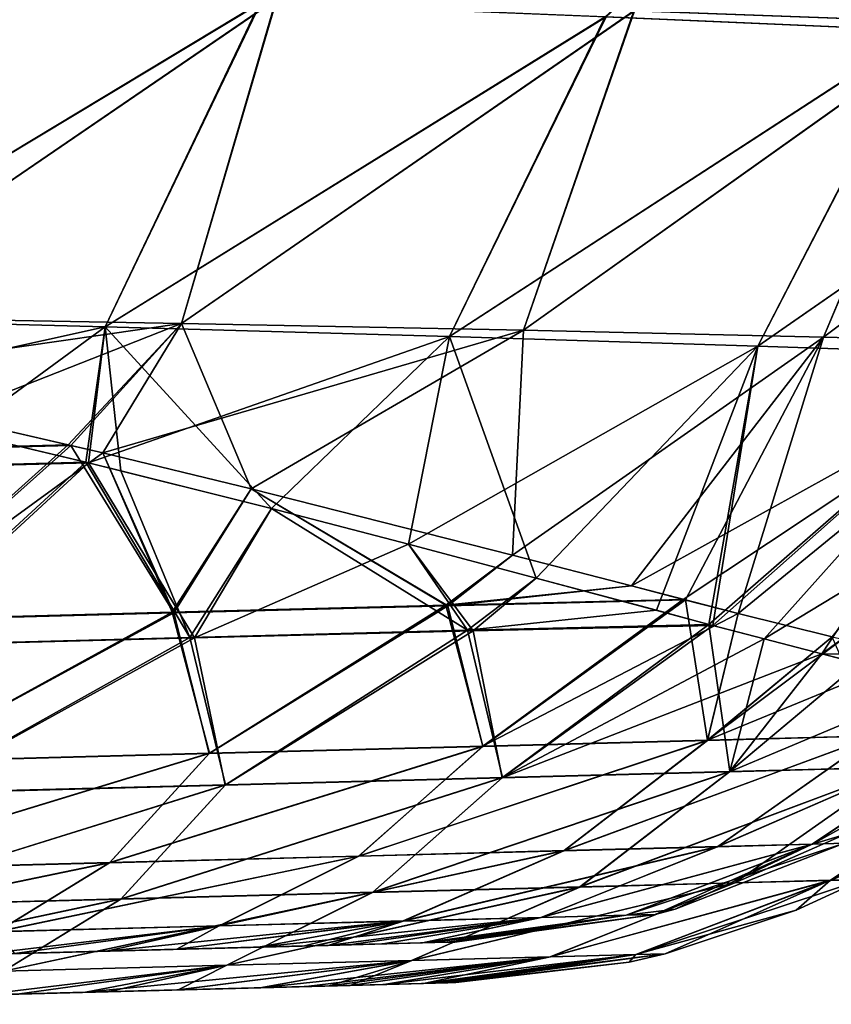
# Model space of a CAD drawing. Units: millimetres. Extents: x -858 to 848, y -550 to 0.
# Drawn here: x 451 to 531, y -370 to -273 of the extents above; entities that cross this region are included whole.
import ezdxf

# ---------------------------------------------------------------- set-up
doc = ezdxf.new("R2010")
doc.units = ezdxf.units.MM
doc.header["$LTSCALE"] = 65.185185
for name, color, linetype in [('1', 7, 'CONTINUOUS'), ('107', 7, 'CONTINUOUS'), ('237', 7, 'CONTINUOUS'), ('249', 7, 'CONTINUOUS'), ('30', 7, 'CONTINUOUS'), ('47', 7, 'CONTINUOUS'), ('63', 7, 'CONTINUOUS'), ('78', 7, 'CONTINUOUS')]:
    doc.layers.add(name, color=color, linetype=linetype)

msp = doc.modelspace()

# ---------------------------------------------------------------- linework, layer by layer
at = {"layer": '1', "linetype": 'Continuous'}
for points in [[(451.539, -364.988, -25.063), (453.677, -364.932, 14.977), (491.764, -363.935, -25.179), (451.539, -364.988, -25.063)], [(451.539, -364.988, -25.063), (491.764, -363.935, -25.179), (479.045, -364.268, -65.348), (451.539, -364.988, -25.063)], [(453.677, -364.932, 14.977), (493.106, -363.9, 15.144), (491.764, -363.935, -25.179), (453.677, -364.932, 14.977)], [(493.106, -363.9, 15.144), (453.677, -364.932, 14.977), (490.691, -363.963, 30.912), (493.106, -363.9, 15.144)], [(490.691, -363.963, 30.912), (453.677, -364.932, 14.977), (483.469, -364.152, 55.203), (490.691, -363.963, 30.912)], [(479.045, -364.268, -65.348), (491.764, -363.935, -25.179), (481.373, -364.207, -60.275), (479.045, -364.268, -65.348)], [(481.373, -364.207, -60.275), (491.764, -363.935, -25.179), (486.766, -364.066, -45.869), (481.373, -364.207, -60.275)], [(491.764, -363.935, -25.179), (490.694, -363.963, -30.894), (486.766, -364.066, -45.869), (491.764, -363.935, -25.179)], [(493.106, -363.9, 15.144), (493.872, -363.88), (491.764, -363.935, -25.179), (493.106, -363.9, 15.144)], [(411.783, -366.029, -25.063), (415.022, -365.944, 14.977), (451.539, -364.988, -25.063), (411.783, -366.029, -25.063)], [(411.783, -366.029, -25.063), (451.539, -364.988, -25.063), (439.427, -365.305, -65.103), (411.783, -366.029, -25.063)], [(415.022, -365.944, 14.977), (453.677, -364.932, 14.977), (451.539, -364.988, -25.063), (415.022, -365.944, 14.977)], [(453.677, -364.932, 14.977), (415.022, -365.944, 14.977), (443.213, -365.206, 55.017), (453.677, -364.932, 14.977)], [(459.544, -364.779, 95.602), (443.213, -365.206, 55.017), (420.283, -365.807, 95.057), (459.544, -364.779, 95.602)], [(459.544, -364.779, 95.602), (420.283, -365.807, 95.057), (447.117, -365.104, 108.611), (459.544, -364.779, 95.602)], [(450.463, -365.016, -105.447), (439.427, -365.305, -65.103), (479.045, -364.268, -65.348), (450.463, -365.016, -105.447)], [(439.427, -365.305, -65.103), (451.539, -364.988, -25.063), (479.045, -364.268, -65.348), (439.427, -365.305, -65.103)], [(483.469, -364.152, 55.203), (453.677, -364.932, 14.977), (443.213, -365.206, 55.017), (483.469, -364.152, 55.203)], [(483.469, -364.152, 55.203), (443.213, -365.206, 55.017), (481.361, -364.207, 60.281), (483.469, -364.152, 55.203)], [(481.361, -364.207, 60.281), (443.213, -365.206, 55.017), (474.535, -364.386, 73.942), (481.361, -364.207, 60.281)], [(474.535, -364.386, 73.942), (443.213, -365.206, 55.017), (466.515, -364.596, 86.578), (474.535, -364.386, 73.942)], [(466.515, -364.596, 86.578), (443.213, -365.206, 55.017), (459.544, -364.779, 95.602), (466.515, -364.596, 86.578)], [(450.463, -365.016, -105.447), (479.045, -364.268, -65.348), (466.478, -364.597, -86.614), (450.463, -365.016, -105.447)]]:
    msp.add_3dface(points, dxfattribs=at)
at = {"layer": '107', "linetype": 'Continuous'}
for points in [[(539.777, -274.001, 172.938), (542.973, -241.374, 193.399), (508.71, -272.649, 197.439), (539.777, -274.001, 172.938)], [(508.787, -272.652, -197.387), (543.129, -241.382, -193.282), (539.846, -274.004, -172.874), (508.787, -272.652, -197.387)], [(474.655, -271.277, 216.922), (438.761, -269.95, 231.043), (423.214, -302.276, 224.163), (474.655, -271.277, 216.922)], [(438.847, -269.953, -231.016), (474.738, -271.28, -216.882), (423.214, -302.276, -224.163), (438.847, -269.953, -231.016)], [(459.411, -303.211, 208.86), (474.655, -271.277, 216.922), (423.214, -302.276, 224.163), (459.411, -303.211, 208.86)], [(423.214, -302.276, -224.163), (474.738, -271.28, -216.882), (459.411, -303.211, -208.86), (423.214, -302.276, -224.163)], [(508.71, -272.649, 197.439), (474.655, -271.277, 216.922), (459.411, -303.211, 208.86), (508.71, -272.649, 197.439)], [(474.738, -271.28, -216.882), (508.787, -272.652, -197.387), (459.411, -303.211, -208.86), (474.738, -271.28, -216.882)], [(493.359, -304.173, 187.779), (508.71, -272.649, 197.439), (459.411, -303.211, 208.86), (493.359, -304.173, 187.779)], [(459.411, -303.211, -208.86), (508.787, -272.652, -197.387), (493.359, -304.173, -187.779), (459.411, -303.211, -208.86)], [(539.777, -274.001, 172.938), (508.71, -272.649, 197.439), (493.359, -304.173, 187.779), (539.777, -274.001, 172.938)], [(508.787, -272.652, -197.387), (539.846, -274.004, -172.874), (493.359, -304.173, -187.779), (508.787, -272.652, -197.387)], [(523.764, -305.108, 161.383), (539.777, -274.001, 172.938), (493.359, -304.173, 187.779), (523.764, -305.108, 161.383)], [(493.359, -304.173, -187.779), (539.846, -274.004, -172.874), (523.764, -305.108, -161.383), (493.359, -304.173, -187.779)], [(566.72, -275.265, 143.894), (539.777, -274.001, 172.938), (523.764, -305.108, 161.383), (566.72, -275.265, 143.894)], [(539.846, -274.004, -172.874), (566.778, -275.268, -143.821), (523.764, -305.108, -161.383), (539.846, -274.004, -172.874)], [(549.428, -305.961, 130.285), (566.72, -275.265, 143.894), (523.764, -305.108, 161.383), (549.428, -305.961, 130.285)], [(523.764, -305.108, -161.383), (566.778, -275.268, -143.821), (549.428, -305.961, -130.285), (523.764, -305.108, -161.383)], [(428.96, -309.965, -219.148), (423.214, -302.276, -224.163), (459.411, -303.211, -208.86), (428.96, -309.965, -219.148)], [(459.411, -303.211, 208.86), (423.214, -302.276, 224.163), (445.178, -313.645, 210.651), (459.411, -303.211, 208.86)], [(445.178, -313.645, -210.651), (428.96, -309.965, -219.148), (459.411, -303.211, -208.86), (445.178, -313.645, -210.651)], [(457.744, -316.628, -202.673), (445.178, -313.645, -210.651), (459.411, -303.211, -208.86), (457.744, -316.628, -202.673)], [(457.492, -316.567, 202.846), (459.411, -303.211, 208.86), (445.178, -313.645, 210.651), (457.492, -316.567, 202.846)], [(460.962, -317.417, 200.408), (459.411, -303.211, 208.86), (457.492, -316.567, 202.846), (460.962, -317.417, 200.408)], [(457.744, -316.628, -202.673), (459.411, -303.211, -208.86), (493.359, -304.173, -187.779), (457.744, -316.628, -202.673)], [(493.359, -304.173, 187.779), (459.411, -303.211, 208.86), (475.793, -321.129, 188.688), (493.359, -304.173, 187.779)], [(475.793, -321.129, 188.688), (459.411, -303.211, 208.86), (460.962, -317.417, 200.408), (475.793, -321.129, 188.688)], [(475.793, -321.129, -188.688), (457.744, -316.628, -202.673), (493.359, -304.173, -187.779), (475.793, -321.129, -188.688)], [(489.294, -324.658, -175.836), (475.793, -321.129, -188.688), (493.359, -304.173, -187.779), (489.294, -324.658, -175.836)], [(489.294, -324.658, 175.836), (493.359, -304.173, 187.779), (475.793, -321.129, 188.688), (489.294, -324.658, 175.836)], [(489.294, -324.658, -175.836), (493.359, -304.173, -187.779), (523.764, -305.108, -161.383), (489.294, -324.658, -175.836)], [(501.901, -327.995, 161.492), (493.359, -304.173, 187.779), (489.294, -324.658, 175.836), (501.901, -327.995, 161.492)], [(523.764, -305.108, 161.383), (493.359, -304.173, 187.779), (501.901, -327.995, 161.492), (523.764, -305.108, 161.383)], [(501.901, -327.995, -161.492), (489.294, -324.658, -175.836), (523.764, -305.108, -161.383), (501.901, -327.995, -161.492)], [(519.322, -332.663, -136.423), (501.901, -327.995, -161.492), (523.764, -305.108, -161.383), (519.322, -332.663, -136.423)], [(513.745, -331.154, 145.272), (523.764, -305.108, 161.383), (501.901, -327.995, 161.492), (513.745, -331.154, 145.272)], [(518.909, -332.552, 137.108), (523.764, -305.108, 161.383), (513.745, -331.154, 145.272), (518.909, -332.552, 137.108)], [(549.428, -305.961, 130.285), (523.764, -305.108, 161.383), (518.909, -332.552, 137.108), (549.428, -305.961, 130.285)], [(519.322, -332.663, -136.423), (523.764, -305.108, -161.383), (549.428, -305.961, -130.285), (519.322, -332.663, -136.423)], [(524.378, -333.997, 127.612), (549.428, -305.961, 130.285), (518.909, -332.552, 137.108), (524.378, -333.997, 127.612)], [(524.378, -333.997, -127.612), (519.322, -332.663, -136.423), (549.428, -305.961, -130.285), (524.378, -333.997, -127.612)], [(524.378, -333.997, -127.612), (549.428, -305.961, -130.285), (569.467, -306.682, -95.487), (524.378, -333.997, -127.612)], [(530.075, -335.471, 116.56), (549.428, -305.961, 130.285), (524.378, -333.997, 127.612), (530.075, -335.471, 116.56)], [(530.075, -335.471, -116.56), (524.378, -333.997, -127.612), (569.467, -306.682, -95.487), (530.075, -335.471, -116.56)], [(569.467, -306.682, 95.487), (549.428, -305.961, 130.285), (530.075, -335.471, 116.56), (569.467, -306.682, 95.487)], [(530.075, -335.471, -116.56), (569.467, -306.682, -95.487), (548.097, -335.706, -79.426), (530.075, -335.471, -116.56)], [(569.467, -306.682, 95.487), (530.075, -335.471, 116.56), (548.097, -335.706, 79.426), (569.467, -306.682, 95.487)], [(533.703, -336.409, -108.716), (530.075, -335.471, -116.56), (548.097, -335.706, -79.426), (533.703, -336.409, -108.716)], [(533.703, -336.409, 108.717), (541.611, -338.409, 88.59), (530.075, -335.471, 116.56), (533.703, -336.409, 108.717)], [(530.075, -335.471, 116.56), (541.611, -338.409, 88.59), (548.097, -335.706, 79.426), (530.075, -335.471, 116.56)]]:
    msp.add_3dface(points, dxfattribs=at)
at = {"layer": '237', "linetype": 'Continuous'}
for points in [[(443.616, -312.048, 207.333), (455.744, -314.835, 199.692), (429.217, -315.541, 211.8), (443.616, -312.048, 207.333)], [(429.217, -315.541, 211.8), (455.744, -314.835, 199.692), (436.489, -332.137, 197.334), (429.217, -315.541, 211.8)], [(455.744, -314.835, 199.692), (459.169, -315.648, 197.301), (436.489, -332.137, 197.334), (455.744, -314.835, 199.692)], [(436.489, -332.137, 197.334), (459.169, -315.648, 197.301), (466.008, -331.364, 181.331), (436.489, -332.137, 197.334)], [(459.169, -315.648, 197.301), (473.796, -319.19, 185.815), (466.008, -331.364, 181.331), (459.169, -315.648, 197.301)], [(466.008, -331.364, 181.331), (473.796, -319.19, 185.815), (492.977, -330.658, 160.518), (466.008, -331.364, 181.331)], [(473.796, -319.19, 185.815), (499.575, -325.744, 159.142), (492.977, -330.658, 160.518), (473.796, -319.19, 185.815)], [(499.575, -325.744, 159.142), (511.289, -328.759, 143.215), (492.977, -330.658, 160.518), (499.575, -325.744, 159.142)], [(511.289, -328.759, 143.215), (516.4, -330.092, 135.196), (492.977, -330.658, 160.518), (511.289, -328.759, 143.215)], [(492.977, -330.658, 160.518), (516.4, -330.092, 135.196), (496.652, -344.558, 137.066), (492.977, -330.658, 160.518)], [(516.4, -330.092, 135.196), (521.824, -331.471, 125.851), (496.652, -344.558, 137.066), (516.4, -330.092, 135.196)], [(466.008, -331.364, 181.331), (492.977, -330.658, 160.518), (469.687, -345.264, 161.672), (466.008, -331.364, 181.331)], [(469.687, -345.264, 161.672), (492.977, -330.658, 160.518), (496.652, -344.558, 137.066), (469.687, -345.264, 161.672)], [(436.489, -332.137, 197.334), (466.008, -331.364, 181.331), (439.179, -346.063, 180.525), (436.489, -332.137, 197.334)], [(439.179, -346.063, 180.525), (466.008, -331.364, 181.331), (469.687, -345.264, 161.672), (439.179, -346.063, 180.525)], [(496.652, -344.558, 137.066), (521.824, -331.471, 125.851), (518.794, -343.978, 107.494), (496.652, -344.558, 137.066)], [(521.824, -331.471, 125.851), (531.075, -333.772, 107.254), (518.794, -343.978, 107.494), (521.824, -331.471, 125.851)], [(531.075, -333.772, 107.254), (532.102, -334.026, 104.917), (518.794, -343.978, 107.494), (531.075, -333.772, 107.254)], [(532.102, -334.026, 104.917), (538.929, -335.678, 87.429), (518.794, -343.978, 107.494), (532.102, -334.026, 104.917)], [(518.794, -343.978, 107.494), (538.929, -335.678, 87.429), (535.34, -343.545, 73.928), (518.794, -343.978, 107.494)], [(518.794, -343.978, 107.494), (535.34, -343.545, 73.928), (504.657, -354.867, 98.572), (518.794, -343.978, 107.494)], [(504.657, -354.867, 98.572), (535.34, -343.545, 73.928), (519.796, -354.47, 67.839), (504.657, -354.867, 98.572)], [(535.34, -343.545, 73.928), (545.516, -343.278, 37.676), (519.796, -354.47, 67.839), (535.34, -343.545, 73.928)], [(519.796, -354.47, 67.839), (545.516, -343.278, 37.676), (529.128, -354.226, 34.575), (519.796, -354.47, 67.839)], [(548.967, -343.188, 0), (535.867, -352.224, 0), (529.128, -354.226, 34.575), (548.967, -343.188, 0)], [(545.516, -343.278, 37.676), (548.967, -343.188, 0), (529.128, -354.226, 34.575), (545.516, -343.278, 37.676)], [(469.687, -345.264, 161.672), (496.652, -344.558, 137.066), (459.851, -356.04, 148.064), (469.687, -345.264, 161.672)], [(459.851, -356.04, 148.064), (496.652, -344.558, 137.066), (484.413, -355.397, 125.631), (459.851, -356.04, 148.064)], [(496.652, -344.558, 137.066), (518.794, -343.978, 107.494), (484.413, -355.397, 125.631), (496.652, -344.558, 137.066)], [(484.413, -355.397, 125.631), (518.794, -343.978, 107.494), (504.657, -354.867, 98.572), (484.413, -355.397, 125.631)], [(439.179, -346.063, 180.525), (469.687, -345.264, 161.672), (431.984, -356.77, 165.305), (439.179, -346.063, 180.525)], [(431.984, -356.77, 165.305), (469.687, -345.264, 161.672), (459.851, -356.04, 148.064), (431.984, -356.77, 165.305)], [(535.867, -352.224, 0), (532.294, -354.143, 0), (529.128, -354.226, 34.575), (535.867, -352.224, 0)], [(519.796, -354.47, 67.839), (529.128, -354.226, 34.575), (502.374, -361.449, 61.073), (519.796, -354.47, 67.839)], [(502.374, -361.449, 61.073), (529.128, -354.226, 34.575), (510.768, -361.23, 31.13), (502.374, -361.449, 61.073)], [(532.294, -354.143, 0), (515.586, -360.632, 0), (510.768, -361.23, 31.13), (532.294, -354.143, 0)], [(529.128, -354.226, 34.575), (532.294, -354.143, 0), (510.768, -361.23, 31.13), (529.128, -354.226, 34.575)], [(484.413, -355.397, 125.631), (504.657, -354.867, 98.572), (470.659, -362.28, 112.924), (484.413, -355.397, 125.631)], [(470.659, -362.28, 112.924), (504.657, -354.867, 98.572), (488.794, -361.805, 88.659), (470.659, -362.28, 112.924)], [(504.657, -354.867, 98.572), (519.796, -354.47, 67.839), (488.794, -361.805, 88.659), (504.657, -354.867, 98.572)], [(488.794, -361.805, 88.659), (519.796, -354.47, 67.839), (502.374, -361.449, 61.073), (488.794, -361.805, 88.659)], [(431.984, -356.77, 165.305), (459.851, -356.04, 148.064), (423.829, -363.506, 148.389), (431.984, -356.77, 165.305)], [(423.829, -363.506, 148.389), (459.851, -356.04, 148.064), (448.763, -362.853, 132.942), (423.829, -363.506, 148.389)], [(459.851, -356.04, 148.064), (484.413, -355.397, 125.631), (448.763, -362.853, 132.942), (459.851, -356.04, 148.064)], [(448.763, -362.853, 132.942), (484.413, -355.397, 125.631), (470.659, -362.28, 112.924), (448.763, -362.853, 132.942)], [(493.872, -363.88), (493.106, -363.9, 15.144), (513.616, -361.155, 0), (493.872, -363.88)], [(513.616, -361.155, 0), (493.106, -363.9, 15.144), (510.768, -361.23, 31.13), (513.616, -361.155, 0)], [(515.586, -360.632, 0), (513.616, -361.155, 0), (510.768, -361.23, 31.13), (515.586, -360.632, 0)], [(466.515, -364.596, 86.578), (459.544, -364.779, 95.602), (488.794, -361.805, 88.659), (466.515, -364.596, 86.578)], [(459.544, -364.779, 95.602), (470.659, -362.28, 112.924), (488.794, -361.805, 88.659), (459.544, -364.779, 95.602)], [(474.535, -364.386, 73.942), (466.515, -364.596, 86.578), (488.794, -361.805, 88.659), (474.535, -364.386, 73.942)], [(481.361, -364.207, 60.281), (474.535, -364.386, 73.942), (502.374, -361.449, 61.073), (481.361, -364.207, 60.281)], [(474.535, -364.386, 73.942), (488.794, -361.805, 88.659), (502.374, -361.449, 61.073), (474.535, -364.386, 73.942)], [(483.469, -364.152, 55.203), (481.361, -364.207, 60.281), (502.374, -361.449, 61.073), (483.469, -364.152, 55.203)], [(490.691, -363.963, 30.912), (483.469, -364.152, 55.203), (502.374, -361.449, 61.073), (490.691, -363.963, 30.912)], [(493.106, -363.9, 15.144), (490.691, -363.963, 30.912), (510.768, -361.23, 31.13), (493.106, -363.9, 15.144)], [(490.691, -363.963, 30.912), (502.374, -361.449, 61.073), (510.768, -361.23, 31.13), (490.691, -363.963, 30.912)], [(459.544, -364.779, 95.602), (447.117, -365.104, 108.611), (470.659, -362.28, 112.924), (459.544, -364.779, 95.602)], [(447.117, -365.104, 108.611), (448.763, -362.853, 132.942), (470.659, -362.28, 112.924), (447.117, -365.104, 108.611)]]:
    msp.add_3dface(points, dxfattribs=at)
at = {"layer": '249', "linetype": 'Continuous'}
for points in [[(457.492, -316.567, 202.846), (445.178, -313.645, 210.651), (430.536, -317.284, 215.15), (457.492, -316.567, 202.846)], [(457.492, -316.567, 202.846), (430.536, -317.284, 215.15), (437.813, -334.626, 200.171), (457.492, -316.567, 202.846)], [(467.766, -333.842, 183.933), (457.492, -316.567, 202.846), (437.813, -334.626, 200.171), (467.766, -333.842, 183.933)], [(460.962, -317.417, 200.408), (457.492, -316.567, 202.846), (467.766, -333.842, 183.933), (460.962, -317.417, 200.408)], [(475.793, -321.129, 188.688), (460.962, -317.417, 200.408), (467.766, -333.842, 183.933), (475.793, -321.129, 188.688)], [(495.136, -333.125, 162.809), (475.793, -321.129, 188.688), (467.766, -333.842, 183.933), (495.136, -333.125, 162.809)], [(489.294, -324.658, 175.836), (475.793, -321.129, 188.688), (495.136, -333.125, 162.809), (489.294, -324.658, 175.836)], [(501.901, -327.995, 161.492), (489.294, -324.658, 175.836), (495.136, -333.125, 162.809), (501.901, -327.995, 161.492)], [(513.745, -331.154, 145.272), (501.901, -327.995, 161.492), (495.136, -333.125, 162.809), (513.745, -331.154, 145.272)], [(518.909, -332.552, 137.108), (513.745, -331.154, 145.272), (495.136, -333.125, 162.809), (518.909, -332.552, 137.108)], [(518.909, -332.552, 137.108), (495.136, -333.125, 162.809), (498.566, -347.654, 138.726), (518.909, -332.552, 137.108)], [(520.982, -347.067, 108.788), (518.909, -332.552, 137.108), (498.566, -347.654, 138.726), (520.982, -347.067, 108.788)], [(524.378, -333.997, 127.612), (518.909, -332.552, 137.108), (520.982, -347.067, 108.788), (524.378, -333.997, 127.612)], [(467.766, -333.842, 183.933), (437.813, -334.626, 200.171), (440.365, -349.178, 182.737), (467.766, -333.842, 183.933)], [(471.254, -348.369, 163.648), (467.766, -333.842, 183.933), (440.365, -349.178, 182.737), (471.254, -348.369, 163.648)], [(495.136, -333.125, 162.809), (467.766, -333.842, 183.933), (471.254, -348.369, 163.648), (495.136, -333.125, 162.809)], [(498.566, -347.654, 138.726), (495.136, -333.125, 162.809), (471.254, -348.369, 163.648), (498.566, -347.654, 138.726)], [(530.075, -335.471, 116.56), (524.378, -333.997, 127.612), (520.982, -347.067, 108.788), (530.075, -335.471, 116.56)], [(533.703, -336.409, 108.717), (530.075, -335.471, 116.56), (520.982, -347.067, 108.788), (533.703, -336.409, 108.717)], [(537.73, -346.628, 74.811), (533.703, -336.409, 108.717), (520.982, -347.067, 108.788), (537.73, -346.628, 74.811)], [(548.028, -346.359, 38.126), (537.73, -346.628, 74.811), (521.496, -358.039, 68.452), (548.028, -346.359, 38.126)], [(530.912, -357.792, 34.887), (548.028, -346.359, 38.126), (521.496, -358.039, 68.452), (530.912, -357.792, 34.887)], [(534.106, -357.709, 0), (548.028, -346.359, 38.126), (530.912, -357.792, 34.887), (534.106, -357.709, 0)], [(520.982, -347.067, 108.788), (498.566, -347.654, 138.726), (485.781, -358.974, 126.784), (520.982, -347.067, 108.788)], [(506.215, -358.439, 99.471), (520.982, -347.067, 108.788), (485.781, -358.974, 126.784), (506.215, -358.439, 99.471)], [(537.73, -346.628, 74.811), (520.982, -347.067, 108.788), (506.215, -358.439, 99.471), (537.73, -346.628, 74.811)], [(521.496, -358.039, 68.452), (537.73, -346.628, 74.811), (506.215, -358.439, 99.471), (521.496, -358.039, 68.452)], [(471.254, -348.369, 163.648), (440.365, -349.178, 182.737), (432.846, -360.36, 166.843), (471.254, -348.369, 163.648)], [(460.978, -359.624, 149.437), (471.254, -348.369, 163.648), (432.846, -360.36, 166.843), (460.978, -359.624, 149.437)], [(498.566, -347.654, 138.726), (471.254, -348.369, 163.648), (460.978, -359.624, 149.437), (498.566, -347.654, 138.726)], [(485.781, -358.974, 126.784), (498.566, -347.654, 138.726), (460.978, -359.624, 149.437), (485.781, -358.974, 126.784)], [(521.496, -358.039, 68.452), (506.215, -358.439, 99.471), (489.646, -365.686, 89.119), (521.496, -358.039, 68.452)], [(503.298, -365.328, 61.387), (521.496, -358.039, 68.452), (489.646, -365.686, 89.119), (503.298, -365.328, 61.387)], [(530.912, -357.792, 34.887), (521.496, -358.039, 68.452), (503.298, -365.328, 61.387), (530.912, -357.792, 34.887)], [(511.735, -365.108, 31.289), (530.912, -357.792, 34.887), (503.298, -365.328, 61.387), (511.735, -365.108, 31.289)], [(514.598, -365.033, 0), (530.912, -357.792, 34.887), (511.735, -365.108, 31.289), (514.598, -365.033, 0)], [(514.598, -365.033, 0), (527.516, -360.744, 0), (530.912, -357.792, 34.887), (514.598, -365.033, 0)], [(527.516, -360.744, 0), (534.106, -357.709, 0), (530.912, -357.792, 34.887), (527.516, -360.744, 0)], [(485.781, -358.974, 126.784), (460.978, -359.624, 149.437), (449.395, -366.74, 133.645), (485.781, -358.974, 126.784)], [(471.414, -366.163, 113.514), (485.781, -358.974, 126.784), (449.395, -366.74, 133.645), (471.414, -366.163, 113.514)], [(506.215, -358.439, 99.471), (485.781, -358.974, 126.784), (471.414, -366.163, 113.514), (506.215, -358.439, 99.471)], [(489.646, -365.686, 89.119), (506.215, -358.439, 99.471), (471.414, -366.163, 113.514), (489.646, -365.686, 89.119)], [(460.978, -359.624, 149.437), (432.846, -360.36, 166.843), (424.325, -367.396, 149.177), (460.978, -359.624, 149.437)], [(449.395, -366.74, 133.645), (460.978, -359.624, 149.437), (424.325, -367.396, 149.177), (449.395, -366.74, 133.645)], [(511.074, -365.853, 0), (514.598, -365.033, 0), (511.735, -365.108, 31.289), (511.074, -365.853, 0)], [(466.611, -368.595, 86.575), (474.67, -368.384, 73.89), (489.646, -365.686, 89.119), (466.611, -368.595, 86.575)], [(466.611, -368.595, 86.575), (489.646, -365.686, 89.119), (471.414, -366.163, 113.514), (466.611, -368.595, 86.575)], [(474.67, -368.384, 73.89), (481.471, -368.206, 60.29), (489.646, -365.686, 89.119), (474.67, -368.384, 73.89)], [(481.471, -368.206, 60.29), (483.561, -368.151, 55.224), (489.646, -365.686, 89.119), (481.471, -368.206, 60.29)], [(483.561, -368.151, 55.224), (490.792, -367.962, 30.922), (503.298, -365.328, 61.387), (483.561, -368.151, 55.224)], [(483.561, -368.151, 55.224), (503.298, -365.328, 61.387), (489.646, -365.686, 89.119), (483.561, -368.151, 55.224)], [(490.792, -367.962, 30.922), (493.201, -367.899, 15.171), (511.735, -365.108, 31.289), (490.792, -367.962, 30.922)], [(490.792, -367.962, 30.922), (511.735, -365.108, 31.289), (503.298, -365.328, 61.387), (490.792, -367.962, 30.922)], [(493.201, -367.899, 15.171), (493.977, -367.878), (511.735, -365.108, 31.289), (493.201, -367.899, 15.171)], [(493.977, -367.878), (511.074, -365.853, 0), (511.735, -365.108, 31.289), (493.977, -367.878)], [(447.232, -369.102, 108.618), (459.668, -368.777, 95.58), (471.414, -366.163, 113.514), (447.232, -369.102, 108.618)], [(447.232, -369.102, 108.618), (471.414, -366.163, 113.514), (449.395, -366.74, 133.645), (447.232, -369.102, 108.618)], [(459.668, -368.777, 95.58), (466.611, -368.595, 86.575), (471.414, -366.163, 113.514), (459.668, -368.777, 95.58)]]:
    msp.add_3dface(points, dxfattribs=at)
at = {"layer": '30', "linetype": 'Continuous'}
for points in [[(511.522, -272.042, 190.526), (540.116, -240.426, 190.494), (543.28, -273.202, 164.024), (511.522, -272.042, 190.526)], [(543.337, -273.204, -163.968), (540.253, -240.432, -190.392), (511.587, -272.044, -190.48), (543.337, -273.204, -163.968)], [(438.826, -269.732, 226.669), (476.253, -270.865, 211.551), (430.466, -302.231, 217.155), (438.826, -269.732, 226.669)], [(476.323, -270.867, -211.516), (438.9, -269.734, -226.646), (430.466, -302.231, -217.155), (476.323, -270.867, -211.516)], [(430.466, -302.231, 217.155), (476.253, -270.865, 211.551), (466.926, -302.88, 200.037), (430.466, -302.231, 217.155)], [(466.926, -302.88, -200.037), (476.323, -270.867, -211.516), (430.466, -302.231, -217.155), (466.926, -302.88, -200.037)], [(476.253, -270.865, 211.551), (511.522, -272.042, 190.526), (466.926, -302.88, 200.037), (476.253, -270.865, 211.551)], [(511.587, -272.044, -190.48), (476.323, -270.867, -211.516), (466.926, -302.88, -200.037), (511.587, -272.044, -190.48)], [(466.926, -302.88, 200.037), (511.522, -272.042, 190.526), (500.65, -303.555, 176.942), (466.926, -302.88, 200.037)], [(500.65, -303.555, -176.942), (511.587, -272.044, -190.48), (466.926, -302.88, -200.037), (500.65, -303.555, -176.942)], [(511.522, -272.042, 190.526), (543.28, -273.202, 164.024), (500.65, -303.555, 176.942), (511.522, -272.042, 190.526)], [(543.337, -273.204, -163.968), (511.587, -272.044, -190.48), (500.65, -303.555, -176.942), (543.337, -273.204, -163.968)], [(500.65, -303.555, 176.942), (543.28, -273.202, 164.024), (530.226, -304.22, 148.393), (500.65, -303.555, 176.942)], [(530.226, -304.22, -148.393), (543.337, -273.204, -163.968), (500.65, -303.555, -176.942), (530.226, -304.22, -148.393)], [(543.28, -273.202, 164.024), (570.224, -274.281, 132.639), (530.226, -304.22, 148.393), (543.28, -273.202, 164.024)], [(570.271, -274.283, -132.575), (543.337, -273.204, -163.968), (530.226, -304.22, -148.393), (570.271, -274.283, -132.575)], [(530.226, -304.22, 148.393), (570.224, -274.281, 132.639), (554.448, -304.832, 115.196), (530.226, -304.22, 148.393)], [(554.448, -304.832, -115.196), (570.271, -274.283, -132.575), (530.226, -304.22, -148.393), (554.448, -304.832, -115.196)], [(430.466, -302.231, 217.155), (466.926, -302.88, 200.037), (427.644, -308.535, 215.652), (430.466, -302.231, 217.155)], [(427.644, -308.535, 215.652), (466.926, -302.88, 200.037), (443.616, -312.048, 207.333), (427.644, -308.535, 215.652)], [(466.926, -302.88, -200.037), (430.466, -302.231, -217.155), (443.616, -312.048, -207.333), (466.926, -302.88, -200.037)], [(443.616, -312.048, 207.333), (466.926, -302.88, 200.037), (455.744, -314.835, 199.692), (443.616, -312.048, 207.333)], [(456.02, -314.9, -199.504), (466.926, -302.88, -200.037), (443.616, -312.048, -207.333), (456.02, -314.9, -199.504)], [(455.744, -314.835, 199.692), (466.926, -302.88, 200.037), (459.169, -315.648, 197.301), (455.744, -314.835, 199.692)], [(459.169, -315.648, -197.3), (466.926, -302.88, -200.037), (456.02, -314.9, -199.504), (459.169, -315.648, -197.3)], [(466.926, -302.88, 200.037), (500.65, -303.555, 176.942), (459.169, -315.648, 197.301), (466.926, -302.88, 200.037)], [(473.796, -319.19, -185.815), (466.926, -302.88, -200.037), (459.169, -315.648, -197.3), (473.796, -319.19, -185.815)], [(500.65, -303.555, -176.942), (466.926, -302.88, -200.037), (473.796, -319.19, -185.815), (500.65, -303.555, -176.942)], [(459.169, -315.648, 197.301), (500.65, -303.555, 176.942), (473.796, -319.19, 185.815), (459.169, -315.648, 197.301)], [(473.796, -319.19, 185.815), (500.65, -303.555, 176.942), (499.575, -325.744, 159.142), (473.796, -319.19, 185.815)], [(499.575, -325.744, -159.142), (500.65, -303.555, -176.942), (473.796, -319.19, -185.815), (499.575, -325.744, -159.142)], [(500.65, -303.555, 176.942), (530.226, -304.22, 148.393), (499.575, -325.744, 159.142), (500.65, -303.555, 176.942)], [(530.226, -304.22, -148.393), (500.65, -303.555, -176.942), (499.575, -325.744, -159.142), (530.226, -304.22, -148.393)], [(499.575, -325.744, 159.142), (530.226, -304.22, 148.393), (511.289, -328.759, 143.215), (499.575, -325.744, 159.142)], [(511.289, -328.759, -143.214), (530.226, -304.22, -148.393), (499.575, -325.744, -159.142), (511.289, -328.759, -143.214)], [(530.226, -304.22, 148.393), (554.448, -304.832, 115.196), (511.289, -328.759, 143.215), (530.226, -304.22, 148.393)], [(516.619, -330.148, -134.836), (530.226, -304.22, -148.393), (511.289, -328.759, -143.214), (516.619, -330.148, -134.836)], [(511.289, -328.759, 143.215), (554.448, -304.832, 115.196), (516.4, -330.092, 135.196), (511.289, -328.759, 143.215)], [(516.4, -330.092, 135.196), (554.448, -304.832, 115.196), (521.824, -331.471, 125.851), (516.4, -330.092, 135.196)], [(521.824, -331.471, -125.851), (530.226, -304.22, -148.393), (516.619, -330.148, -134.836), (521.824, -331.471, -125.851)], [(554.448, -304.832, -115.196), (530.226, -304.22, -148.393), (521.824, -331.471, -125.851), (554.448, -304.832, -115.196)], [(554.448, -304.832, 115.196), (531.075, -333.772, 107.254), (521.824, -331.471, 125.851), (554.448, -304.832, 115.196)], [(531.075, -333.772, -107.254), (554.448, -304.832, -115.196), (521.824, -331.471, -125.851), (531.075, -333.772, -107.254)]]:
    msp.add_3dface(points, dxfattribs=at)
at = {"layer": '47', "linetype": 'Continuous'}
for points in [[(456.02, -314.9, -199.504), (443.616, -312.048, -207.333), (429.41, -315.608, -211.689), (456.02, -314.9, -199.504)], [(456.02, -314.9, -199.504), (429.41, -315.608, -211.689), (436.617, -332.196, -197.222), (456.02, -314.9, -199.504)], [(466.187, -331.422, -181.155), (456.02, -314.9, -199.504), (436.617, -332.196, -197.222), (466.187, -331.422, -181.155)], [(459.169, -315.648, -197.3), (456.02, -314.9, -199.504), (466.187, -331.422, -181.155), (459.169, -315.648, -197.3)], [(473.796, -319.19, -185.815), (459.169, -315.648, -197.3), (466.187, -331.422, -181.155), (473.796, -319.19, -185.815)], [(493.19, -330.714, -160.257), (473.796, -319.19, -185.815), (466.187, -331.422, -181.155), (493.19, -330.714, -160.257)], [(499.575, -325.744, -159.142), (473.796, -319.19, -185.815), (493.19, -330.714, -160.257), (499.575, -325.744, -159.142)], [(511.289, -328.759, -143.214), (499.575, -325.744, -159.142), (493.19, -330.714, -160.257), (511.289, -328.759, -143.214)], [(516.619, -330.148, -134.836), (511.289, -328.759, -143.214), (493.19, -330.714, -160.257), (516.619, -330.148, -134.836)], [(493.19, -330.714, -160.257), (466.187, -331.422, -181.155), (469.664, -345.296, -161.64), (493.19, -330.714, -160.257)], [(496.629, -344.583, -137.045), (493.19, -330.714, -160.257), (469.664, -345.296, -161.64), (496.629, -344.583, -137.045)], [(516.619, -330.148, -134.836), (493.19, -330.714, -160.257), (496.629, -344.583, -137.045), (516.619, -330.148, -134.836)], [(518.775, -343.997, -107.481), (516.619, -330.148, -134.836), (496.629, -344.583, -137.045), (518.775, -343.997, -107.481)], [(521.824, -331.471, -125.851), (516.619, -330.148, -134.836), (518.775, -343.997, -107.481), (521.824, -331.471, -125.851)], [(466.187, -331.422, -181.155), (436.617, -332.196, -197.222), (439.16, -346.101, -180.483), (466.187, -331.422, -181.155)], [(469.664, -345.296, -161.64), (466.187, -331.422, -181.155), (439.16, -346.101, -180.483), (469.664, -345.296, -161.64)], [(531.075, -333.772, -107.254), (521.824, -331.471, -125.851), (518.775, -343.997, -107.481), (531.075, -333.772, -107.254)], [(535.325, -343.558, -73.923), (531.075, -333.772, -107.254), (518.775, -343.997, -107.481), (535.325, -343.558, -73.923)], [(535.325, -343.558, -73.923), (518.775, -343.997, -107.481), (504.634, -354.88, -98.558), (535.325, -343.558, -73.923)], [(519.78, -354.479, -67.832), (535.325, -343.558, -73.923), (504.634, -354.88, -98.558), (519.78, -354.479, -67.832)], [(545.509, -343.285, -37.675), (535.325, -343.558, -73.923), (519.78, -354.479, -67.832), (545.509, -343.285, -37.675)], [(529.119, -354.23, -34.573), (545.509, -343.285, -37.675), (519.78, -354.479, -67.832), (529.119, -354.23, -34.573)], [(532.294, -354.143, 0), (545.509, -343.285, -37.675), (529.119, -354.23, -34.573), (532.294, -354.143, 0)], [(496.629, -344.583, -137.045), (469.664, -345.296, -161.64), (459.824, -356.062, -148.028), (496.629, -344.583, -137.045)], [(484.387, -355.414, -125.606), (496.629, -344.583, -137.045), (459.824, -356.062, -148.028), (484.387, -355.414, -125.606)], [(518.775, -343.997, -107.481), (496.629, -344.583, -137.045), (484.387, -355.414, -125.606), (518.775, -343.997, -107.481)], [(504.634, -354.88, -98.558), (518.775, -343.997, -107.481), (484.387, -355.414, -125.606), (504.634, -354.88, -98.558)], [(469.664, -345.296, -161.64), (439.16, -346.101, -180.483), (431.961, -356.796, -165.257), (469.664, -345.296, -161.64)], [(459.824, -356.062, -148.028), (469.664, -345.296, -161.64), (431.961, -356.796, -165.257), (459.824, -356.062, -148.028)], [(529.119, -354.23, -34.573), (519.78, -354.479, -67.832), (502.356, -361.454, -61.066), (529.119, -354.23, -34.573)], [(510.758, -361.232, -31.128), (529.119, -354.23, -34.573), (502.356, -361.454, -61.066), (510.758, -361.232, -31.128)], [(513.616, -361.155, 0), (529.119, -354.23, -34.573), (510.758, -361.232, -31.128), (513.616, -361.155, 0)], [(515.586, -360.632, 0), (529.119, -354.23, -34.573), (513.616, -361.155, 0), (515.586, -360.632, 0)], [(532.294, -354.143, 0), (529.119, -354.23, -34.573), (515.586, -360.632, 0), (532.294, -354.143, 0)], [(504.634, -354.88, -98.558), (484.387, -355.414, -125.606), (470.63, -362.289, -112.897), (504.634, -354.88, -98.558)], [(488.769, -361.812, -88.644), (504.634, -354.88, -98.558), (470.63, -362.289, -112.897), (488.769, -361.812, -88.644)], [(519.78, -354.479, -67.832), (504.634, -354.88, -98.558), (488.769, -361.812, -88.644), (519.78, -354.479, -67.832)], [(502.356, -361.454, -61.066), (519.78, -354.479, -67.832), (488.769, -361.812, -88.644), (502.356, -361.454, -61.066)], [(459.824, -356.062, -148.028), (431.961, -356.796, -165.257), (423.804, -363.52, -148.337), (459.824, -356.062, -148.028)], [(448.734, -362.865, -132.903), (459.824, -356.062, -148.028), (423.804, -363.52, -148.337), (448.734, -362.865, -132.903)], [(484.387, -355.414, -125.606), (459.824, -356.062, -148.028), (448.734, -362.865, -132.903), (484.387, -355.414, -125.606)], [(470.63, -362.289, -112.897), (484.387, -355.414, -125.606), (448.734, -362.865, -132.903), (470.63, -362.289, -112.897)], [(493.872, -363.88), (513.616, -361.155, 0), (510.758, -361.232, -31.128), (493.872, -363.88)], [(466.478, -364.597, -86.614), (479.045, -364.268, -65.348), (488.769, -361.812, -88.644), (466.478, -364.597, -86.614)], [(466.478, -364.597, -86.614), (488.769, -361.812, -88.644), (470.63, -362.289, -112.897), (466.478, -364.597, -86.614)], [(479.045, -364.268, -65.348), (481.373, -364.207, -60.275), (488.769, -361.812, -88.644), (479.045, -364.268, -65.348)], [(481.373, -364.207, -60.275), (486.766, -364.066, -45.869), (502.356, -361.454, -61.066), (481.373, -364.207, -60.275)], [(481.373, -364.207, -60.275), (502.356, -361.454, -61.066), (488.769, -361.812, -88.644), (481.373, -364.207, -60.275)], [(486.766, -364.066, -45.869), (490.694, -363.963, -30.894), (502.356, -361.454, -61.066), (486.766, -364.066, -45.869)], [(490.694, -363.963, -30.894), (491.764, -363.935, -25.179), (510.758, -361.232, -31.128), (490.694, -363.963, -30.894)], [(490.694, -363.963, -30.894), (510.758, -361.232, -31.128), (502.356, -361.454, -61.066), (490.694, -363.963, -30.894)], [(491.764, -363.935, -25.179), (493.872, -363.88), (510.758, -361.232, -31.128), (491.764, -363.935, -25.179)], [(450.463, -365.016, -105.447), (470.63, -362.289, -112.897), (448.734, -362.865, -132.903), (450.463, -365.016, -105.447)], [(450.463, -365.016, -105.447), (466.478, -364.597, -86.614), (470.63, -362.289, -112.897), (450.463, -365.016, -105.447)]]:
    msp.add_3dface(points, dxfattribs=at)
at = {"layer": '63', "linetype": 'Continuous'}
for points in [[(457.744, -316.628, -202.673), (430.748, -317.353, -215.03), (445.178, -313.645, -210.651), (457.744, -316.628, -202.673)], [(430.748, -317.353, -215.03), (457.744, -316.628, -202.673), (438.139, -334.683, -199.97), (430.748, -317.353, -215.03)], [(438.139, -334.683, -199.97), (457.744, -316.628, -202.673), (468.217, -333.895, -183.577), (438.139, -334.683, -199.97)], [(468.217, -333.895, -183.577), (457.744, -316.628, -202.673), (475.793, -321.129, -188.688), (468.217, -333.895, -183.577)], [(489.294, -324.658, -175.836), (468.217, -333.895, -183.577), (475.793, -321.129, -188.688), (489.294, -324.658, -175.836)], [(495.676, -333.176, -162.245), (468.217, -333.895, -183.577), (489.294, -324.658, -175.836), (495.676, -333.176, -162.245)], [(501.901, -327.995, -161.492), (495.676, -333.176, -162.245), (489.294, -324.658, -175.836), (501.901, -327.995, -161.492)], [(519.322, -332.663, -136.423), (495.676, -333.176, -162.245), (501.901, -327.995, -161.492), (519.322, -332.663, -136.423)], [(495.676, -333.176, -162.245), (519.322, -332.663, -136.423), (498.542, -347.68, -138.703), (495.676, -333.176, -162.245)], [(498.542, -347.68, -138.703), (519.322, -332.663, -136.423), (524.378, -333.997, -127.612), (498.542, -347.68, -138.703)], [(438.139, -334.683, -199.97), (468.217, -333.895, -183.577), (440.344, -349.217, -182.693), (438.139, -334.683, -199.97)], [(440.344, -349.217, -182.693), (468.217, -333.895, -183.577), (471.23, -348.402, -163.615), (440.344, -349.217, -182.693)], [(468.217, -333.895, -183.577), (495.676, -333.176, -162.245), (471.23, -348.402, -163.615), (468.217, -333.895, -183.577)], [(471.23, -348.402, -163.615), (495.676, -333.176, -162.245), (498.542, -347.68, -138.703), (471.23, -348.402, -163.615)], [(530.075, -335.471, -116.56), (498.542, -347.68, -138.703), (524.378, -333.997, -127.612), (530.075, -335.471, -116.56)], [(520.962, -347.087, -108.775), (498.542, -347.68, -138.703), (530.075, -335.471, -116.56), (520.962, -347.087, -108.775)], [(533.703, -336.409, -108.716), (520.962, -347.087, -108.775), (530.075, -335.471, -116.56), (533.703, -336.409, -108.716)], [(541.611, -338.409, -88.59), (520.962, -347.087, -108.775), (533.703, -336.409, -108.716), (541.611, -338.409, -88.59)], [(537.715, -346.642, -74.805), (520.962, -347.087, -108.775), (541.611, -338.409, -88.59), (537.715, -346.642, -74.805)], [(537.715, -346.642, -74.805), (548.02, -346.365, -38.124), (521.478, -358.048, -68.445), (537.715, -346.642, -74.805)], [(521.478, -358.048, -68.445), (548.02, -346.365, -38.124), (530.903, -357.797, -34.885), (521.478, -358.048, -68.445)], [(548.02, -346.365, -38.124), (551.521, -346.267, 0), (530.903, -357.797, -34.885), (548.02, -346.365, -38.124)], [(530.903, -357.797, -34.885), (551.521, -346.267, 0), (542.749, -352.722, 0), (530.903, -357.797, -34.885)], [(498.542, -347.68, -138.703), (520.962, -347.087, -108.775), (485.754, -358.993, -126.758), (498.542, -347.68, -138.703)], [(485.754, -358.993, -126.758), (520.962, -347.087, -108.775), (506.191, -358.453, -99.456), (485.754, -358.993, -126.758)], [(520.962, -347.087, -108.775), (537.715, -346.642, -74.805), (506.191, -358.453, -99.456), (520.962, -347.087, -108.775)], [(506.191, -358.453, -99.456), (537.715, -346.642, -74.805), (521.478, -358.048, -68.445), (506.191, -358.453, -99.456)], [(440.344, -349.217, -182.693), (471.23, -348.402, -163.615), (432.822, -360.388, -166.792), (440.344, -349.217, -182.693)], [(432.822, -360.388, -166.792), (471.23, -348.402, -163.615), (460.95, -359.647, -149.4), (432.822, -360.388, -166.792)], [(471.23, -348.402, -163.615), (498.542, -347.68, -138.703), (460.95, -359.647, -149.4), (471.23, -348.402, -163.615)], [(460.95, -359.647, -149.4), (498.542, -347.68, -138.703), (485.754, -358.993, -126.758), (460.95, -359.647, -149.4)], [(534.106, -357.709, 0), (530.903, -357.797, -34.885), (542.749, -352.722, 0), (534.106, -357.709, 0)], [(506.191, -358.453, -99.456), (521.478, -358.048, -68.445), (489.621, -365.694, -89.103), (506.191, -358.453, -99.456)], [(489.621, -365.694, -89.103), (521.478, -358.048, -68.445), (503.279, -365.334, -61.38), (489.621, -365.694, -89.103)], [(521.478, -358.048, -68.445), (530.903, -357.797, -34.885), (503.279, -365.334, -61.38), (521.478, -358.048, -68.445)], [(503.279, -365.334, -61.38), (530.903, -357.797, -34.885), (511.726, -365.11, -31.287), (503.279, -365.334, -61.38)], [(530.903, -357.797, -34.885), (534.106, -357.709, 0), (511.726, -365.11, -31.287), (530.903, -357.797, -34.885)], [(511.726, -365.11, -31.287), (534.106, -357.709, 0), (527.516, -360.744, 0), (511.726, -365.11, -31.287)], [(460.95, -359.647, -149.4), (485.754, -358.993, -126.758), (449.365, -366.752, -133.605), (460.95, -359.647, -149.4)], [(449.365, -366.752, -133.605), (485.754, -358.993, -126.758), (471.384, -366.173, -113.487), (449.365, -366.752, -133.605)], [(485.754, -358.993, -126.758), (506.191, -358.453, -99.456), (471.384, -366.173, -113.487), (485.754, -358.993, -126.758)], [(471.384, -366.173, -113.487), (506.191, -358.453, -99.456), (489.621, -365.694, -89.103), (471.384, -366.173, -113.487)], [(432.822, -360.388, -166.792), (460.95, -359.647, -149.4), (424.299, -367.411, -149.122), (432.822, -360.388, -166.792)], [(424.299, -367.411, -149.122), (460.95, -359.647, -149.4), (449.365, -366.752, -133.605), (424.299, -367.411, -149.122)], [(514.598, -365.033, 0), (511.726, -365.11, -31.287), (527.516, -360.744, 0), (514.598, -365.033, 0)], [(511.726, -365.11, -31.287), (514.598, -365.033, 0), (491.88, -367.933, -25.108), (511.726, -365.11, -31.287)], [(491.88, -367.933, -25.108), (514.598, -365.033, 0), (493.155, -367.9, -15.636), (491.88, -367.933, -25.108)], [(493.155, -367.9, -15.636), (514.598, -365.033, 0), (511.074, -365.853, 0), (493.155, -367.9, -15.636)], [(471.384, -366.173, -113.487), (489.621, -365.694, -89.103), (457.45, -368.835, -98.171), (471.384, -366.173, -113.487)], [(457.45, -368.835, -98.171), (489.621, -365.694, -89.103), (466.583, -368.596, -86.614), (457.45, -368.835, -98.171)], [(466.583, -368.596, -86.614), (489.621, -365.694, -89.103), (474.657, -368.384, -73.906), (466.583, -368.596, -86.614)], [(489.621, -365.694, -89.103), (503.279, -365.334, -61.38), (474.657, -368.384, -73.906), (489.621, -365.694, -89.103)], [(474.657, -368.384, -73.906), (503.279, -365.334, -61.38), (479.232, -368.264, -65.178), (474.657, -368.384, -73.906)], [(479.232, -368.264, -65.178), (503.279, -365.334, -61.38), (481.478, -368.206, -60.275), (479.232, -368.264, -65.178)], [(481.478, -368.206, -60.275), (503.279, -365.334, -61.38), (486.87, -368.064, -45.869), (481.478, -368.206, -60.275)], [(503.279, -365.334, -61.38), (511.726, -365.11, -31.287), (486.87, -368.064, -45.869), (503.279, -365.334, -61.38)], [(486.87, -368.064, -45.869), (511.726, -365.11, -31.287), (490.798, -367.962, -30.894), (486.87, -368.064, -45.869)], [(490.798, -367.962, -30.894), (511.726, -365.11, -31.287), (491.88, -367.933, -25.108), (490.798, -367.962, -30.894)], [(493.977, -367.878), (493.155, -367.9, -15.636), (511.074, -365.853, 0), (493.977, -367.878)], [(449.365, -366.752, -133.605), (471.384, -366.173, -113.487), (447.244, -369.102, -108.606), (449.365, -366.752, -133.605)], [(447.244, -369.102, -108.606), (471.384, -366.173, -113.487), (450.743, -369.01, -105.274), (447.244, -369.102, -108.606)], [(450.743, -369.01, -105.274), (471.384, -366.173, -113.487), (457.45, -368.835, -98.171), (450.743, -369.01, -105.274)]]:
    msp.add_3dface(points, dxfattribs=at)
at = {"layer": '78', "linetype": 'Continuous'}
for points in [[(490.798, -367.962, -30.894), (491.88, -367.933, -25.108), (451.932, -368.979, -25.063), (490.798, -367.962, -30.894)], [(451.932, -368.979, -25.063), (491.88, -367.933, -25.108), (453.78, -368.931, 14.977), (451.932, -368.979, -25.063)], [(486.87, -368.064, -45.869), (490.798, -367.962, -30.894), (451.932, -368.979, -25.063), (486.87, -368.064, -45.869)], [(453.78, -368.931, 14.977), (491.88, -367.933, -25.108), (493.201, -367.899, 15.171), (453.78, -368.931, 14.977)], [(453.78, -368.931, 14.977), (493.201, -367.899, 15.171), (483.561, -368.151, 55.224), (453.78, -368.931, 14.977)], [(483.561, -368.151, 55.224), (493.201, -367.899, 15.171), (490.792, -367.962, 30.922), (483.561, -368.151, 55.224)], [(491.88, -367.933, -25.108), (493.155, -367.9, -15.636), (493.201, -367.899, 15.171), (491.88, -367.933, -25.108)], [(493.155, -367.9, -15.636), (493.977, -367.878), (493.201, -367.899, 15.171), (493.155, -367.9, -15.636)], [(415.126, -369.943, 14.977), (451.932, -368.979, -25.063), (453.78, -368.931, 14.977), (415.126, -369.943, 14.977)], [(415.126, -369.943, 14.977), (453.78, -368.931, 14.977), (443.325, -369.205, 55.017), (415.126, -369.943, 14.977)], [(420.387, -369.805, 95.057), (443.325, -369.205, 55.017), (459.668, -368.777, 95.58), (420.387, -369.805, 95.057)], [(420.387, -369.805, 95.057), (459.668, -368.777, 95.58), (423.793, -369.716, 125.958), (420.387, -369.805, 95.057)], [(423.793, -369.716, 125.958), (459.668, -368.777, 95.58), (435.985, -369.397, 117.896), (423.793, -369.716, 125.958)], [(435.985, -369.397, 117.896), (459.668, -368.777, 95.58), (447.232, -369.102, 108.618), (435.985, -369.397, 117.896)], [(474.657, -368.384, -73.906), (479.232, -368.264, -65.178), (439.833, -369.296, -65.103), (474.657, -368.384, -73.906)], [(439.833, -369.296, -65.103), (479.232, -368.264, -65.178), (451.932, -368.979, -25.063), (439.833, -369.296, -65.103)], [(466.583, -368.596, -86.614), (474.657, -368.384, -73.906), (439.833, -369.296, -65.103), (466.583, -368.596, -86.614)], [(457.45, -368.835, -98.171), (466.583, -368.596, -86.614), (439.833, -369.296, -65.103), (457.45, -368.835, -98.171)], [(450.743, -369.01, -105.274), (457.45, -368.835, -98.171), (439.833, -369.296, -65.103), (450.743, -369.01, -105.274)], [(443.325, -369.205, 55.017), (453.78, -368.931, 14.977), (483.561, -368.151, 55.224), (443.325, -369.205, 55.017)], [(443.325, -369.205, 55.017), (483.561, -368.151, 55.224), (459.668, -368.777, 95.58), (443.325, -369.205, 55.017)], [(481.478, -368.206, -60.275), (486.87, -368.064, -45.869), (451.932, -368.979, -25.063), (481.478, -368.206, -60.275)], [(479.232, -368.264, -65.178), (481.478, -368.206, -60.275), (451.932, -368.979, -25.063), (479.232, -368.264, -65.178)], [(459.668, -368.777, 95.58), (483.561, -368.151, 55.224), (466.611, -368.595, 86.575), (459.668, -368.777, 95.58)], [(466.611, -368.595, 86.575), (483.561, -368.151, 55.224), (474.67, -368.384, 73.89), (466.611, -368.595, 86.575)], [(474.67, -368.384, 73.89), (483.561, -368.151, 55.224), (481.471, -368.206, 60.29), (474.67, -368.384, 73.89)], [(412.165, -370.021, -25.063), (439.833, -369.296, -65.103), (451.932, -368.979, -25.063), (412.165, -370.021, -25.063)], [(412.165, -370.021, -25.063), (451.932, -368.979, -25.063), (415.126, -369.943, 14.977), (412.165, -370.021, -25.063)]]:
    msp.add_3dface(points, dxfattribs=at)

doc.saveas('drawing.dxf')
